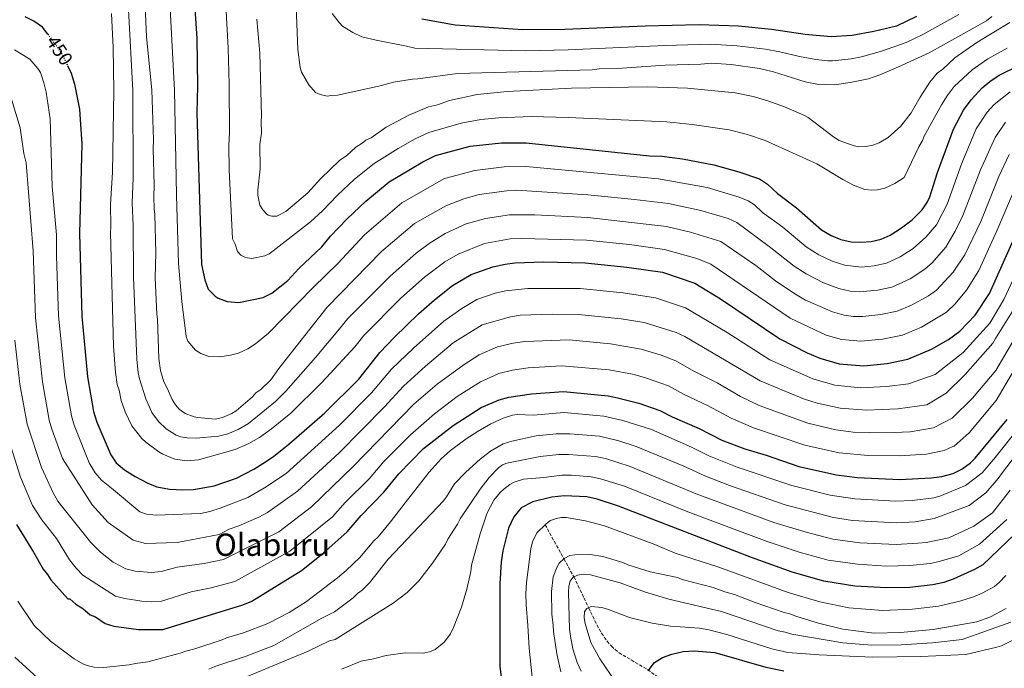
# Model space of a CAD drawing. Units: metres. Extents: x 596429 to 599847, y 4784639 to 4787001.
# Drawn here: x 598905 to 599414, y 4786111 to 4786446 of the extents above; entities that cross this region are included whole.
import ezdxf
from ezdxf.enums import TextEntityAlignment as Align

# ---------------------------------------------------------------- set-up
doc = ezdxf.new("R2010")
doc.units = ezdxf.units.M
doc.header["$MEASUREMENT"] = 0
doc.linetypes.add('DGN Style 3', pattern=[2.435891, 1.739922, -0.695969])
doc.linetypes.add('DGN Style 5', pattern=[1.217945, 0.521977, -0.695969])
for name, color, linetype, lineweight in [('Barranco lineal', 142, 'DGN Style 3', 13), ('Cota de curva de nivel directora', 7, 'Continuous', 0), ('Curva de nivel directora', 30, 'Continuous', 30), ('Curva de nivel directora no vista', 30, 'DGN Style 5', 30), ('Curva de nivel intermedia', 30, 'Continuous', 0), ('Texto de Área (paraje) menor', 7, 'Continuous', 0)]:
    doc.layers.add(name, color=color, linetype=linetype, lineweight=lineweight)
doc.styles.add('Style-Arial', font='arial.ttf')

msp = doc.modelspace()

# ---------------------------------------------------------------- linework, layer by layer
at = {"layer": 'Barranco lineal', "color": 142, "linetype": 'DGN Style 3', "lineweight": 13}
msp.add_polyline3d([(599176.57, 4786185.36, 395), (599186.27, 4786167.77, 390), (599187.42, 4786165.72, 389.19), (599191.45, 4786158.4, 385), (599196.64, 4786147.56, 381.09), (599199.05, 4786142.51, 380), (599203.25, 4786133.74, 379.07), (599205.67, 4786129.4, 378.7), (599208.6, 4786125.21, 378.28), (599210.83, 4786122.66, 377.93), (599214.76, 4786119.24, 377.32), (599229.58, 4786110.54, 375.08), (599245.99, 4786098.83, 371.84)], dxfattribs=at)
at = {"layer": 'Curva de nivel directora', "color": 30, "linetype": 'Continuous', "lineweight": 30, "flags": 128}
for points, elevation in [([(598995.38, 4786456.8), (598996.72, 4786436.15), (598997.01, 4786411.71), (598996.68, 4786397.94), (598999.07, 4786319.64), (599000.79, 4786311.63), (599002.56, 4786306.96), (599006.2, 4786303.2), (599007.75, 4786302.29), (599012.44, 4786300.51), (599018.45, 4786300.06), (599030.98, 4786302.56), (599035.51, 4786304.78), (599043.79, 4786311.42), (599049.32, 4786317.53), (599061.35, 4786328.78), (599065.8, 4786334.2), (599074.37, 4786343.26), (599084, 4786352.34), (599096.08, 4786362.19), (599113.44, 4786372.54), (599120.05, 4786375.89), (599137.92, 4786380.61), (599154.09, 4786382.46), (599166.79, 4786382.46), (599230.48, 4786375.72), (599236.83, 4786375.54), (599247.46, 4786374.06), (599263.77, 4786370.98), (599276.57, 4786367.44), (599287.25, 4786363.85), (599291.44, 4786361.13), (599296.6, 4786356.3), (599306.35, 4786348.85), (599319.36, 4786337.56), (599324.38, 4786334.53), (599329.38, 4786332.54), (599334.7, 4786331.28), (599339.7, 4786331.06), (599344.98, 4786331.52), (599350.14, 4786332.74), (599354.76, 4786334.78), (599360.65, 4786338.46), (599366.14, 4786342.72), (599371.3, 4786347.79), (599374.12, 4786351.95), (599375.34, 4786354.61), (599379.24, 4786367.06), (599387.45, 4786389.51), (599392.6, 4786399.21), (599396.57, 4786404.55), (599402.39, 4786410.73), (599406.18, 4786414), (599411.03, 4786417.31), (599420.48, 4786421.91)], 475), ([(598919.73, 4786438.44), (598916.97, 4786441.99), (598912.47, 4786445.15), (598908, 4786447.39)], 450), ([(599368.46, 4786447.53), (599358.01, 4786442.66), (599346.41, 4786439.8), (599335.21, 4786437.81), (599324.29, 4786437.16), (599310.86, 4786438.21), (599293.5, 4786440.91), (599276.52, 4786442.57), (599256.1, 4786443.24), (599228.18, 4786442.67), (599186.84, 4786440.81), (599165.12, 4786440.73), (599130.09, 4786443.18), (599112.92, 4786446.19)], 500), ([(598929.98, 4786422.21), (598931.75, 4786418.32), (598933.58, 4786412.58), (598936.08, 4786399.81), (598936.55, 4786394.49), (598937.34, 4786381.8), (598936.11, 4786335.57), (598937.25, 4786292.97), (598940.22, 4786261.65), (598943.37, 4786243.77), (598945.04, 4786238.27), (598952.25, 4786221.41), (598955.13, 4786217.33), (598959.36, 4786213.68), (598964.83, 4786210.16), (598971.34, 4786206.76), (598976, 4786204.96), (598982.68, 4786203.62), (598989.43, 4786203.37), (598995.07, 4786203.52), (599005.6, 4786205.33), (599017.13, 4786209.41), (599026.08, 4786213.99), (599030.75, 4786216.94), (599036.23, 4786220.52), (599044.27, 4786226.94), (599062.78, 4786243.11), (599080.3, 4786260.52), (599091.22, 4786274.22), (599098.77, 4786282.18), (599111.12, 4786294.2), (599119.41, 4786301.44), (599128.74, 4786308.75), (599138.37, 4786314.38), (599149.51, 4786318.46), (599155.95, 4786319.72), (599160.89, 4786320.52), (599175.68, 4786320.96), (599197.21, 4786320.49), (599218.81, 4786318.31), (599237.21, 4786315.58), (599253.94, 4786310.03), (599267.21, 4786301.93), (599297.76, 4786281.24), (599311.89, 4786273.96), (599318.5, 4786271.22), (599328.45, 4786268.31), (599341.24, 4786267.26), (599353.17, 4786268.55), (599363.95, 4786270.77), (599376.22, 4786275.96), (599384.94, 4786280.93), (599390.79, 4786285.18), (599398.68, 4786293.5), (599406.14, 4786304.64), (599430.05, 4786358.17)], 450), ([(598903.53, 4786185.49), (598912.39, 4786171.2), (598917.38, 4786162.41), (598919.59, 4786159.66), (598921.25, 4786156.92), (598930.1, 4786147.03), (598931.2, 4786147.04), (598934.24, 4786144.36), (598937.83, 4786142.11), (598941.63, 4786138.86), (598944.45, 4786137.73), (598949.42, 4786134.44), (598953.94, 4786132.93), (598966.51, 4786131.2), (598979.17, 4786131.24), (599020.45, 4786144.01), (599025.05, 4786145.94), (599050.79, 4786161.76), (599061.71, 4786170.53), (599074.31, 4786181.62), (599081.64, 4786190.12), (599093.22, 4786202.18), (599101, 4786211.63), (599113.77, 4786224.6), (599129.07, 4786236.56), (599143.63, 4786245.77), (599152.81, 4786249.83), (599157.9, 4786251.09), (599169.55, 4786252.83), (599186.16, 4786254.04), (599209.09, 4786251.78), (599213.99, 4786250.82), (599225.07, 4786247.98), (599235.82, 4786244.33), (599242.19, 4786241.04), (599256.11, 4786235.07), (599267.92, 4786229.04), (599279.68, 4786224.42), (599290.71, 4786221.19), (599307.6, 4786215.43), (599327.11, 4786211.04), (599337.78, 4786209.67), (599359.84, 4786208.61), (599376.05, 4786209.58), (599381.49, 4786210.25), (599387.27, 4786211.82), (599391.81, 4786213.93), (599396.32, 4786217.26), (599398.71, 4786219.62), (599415.16, 4786239.57)], 425), ([(599419.35, 4786180.72), (599402.62, 4786164.68), (599398.28, 4786162.19), (599387.27, 4786157.32), (599382.58, 4786155.59), (599376.8, 4786154.37), (599364.9, 4786152.98), (599352.91, 4786152.71), (599336.58, 4786153.63), (599320.5, 4786156.14), (599304.12, 4786160.81), (599283.13, 4786168.43), (599214.47, 4786194.85), (599203.52, 4786198.52), (599198.2, 4786199.7), (599186.54, 4786200.18), (599180.1, 4786199.59), (599170.22, 4786197.09), (599164.22, 4786194.02), (599160.38, 4786189.42), (599157.63, 4786183.52), (599154.77, 4786171.8), (599153.86, 4786166.22), (599153.12, 4786154.82), (599153.22, 4786112.23), (599154.67, 4786100.02)], 400), ([(599229.89, 4786110.02), (599233.13, 4786114.17), (599237.29, 4786116.75), (599241.96, 4786118.53), (599247.95, 4786119.86), (599253.6, 4786120.19), (599264.21, 4786119.42), (599290.57, 4786111.92), (599299.87, 4786109.98)], 375)]:
    msp.add_lwpolyline(points, dxfattribs=dict(at, elevation=elevation))
at = {"layer": 'Curva de nivel directora no vista', "color": 30, "linetype": 'DGN Style 5', "lineweight": 30, "elevation": 450, "flags": 128}
msp.add_lwpolyline([(598919.73, 4786438.44), (598923.58, 4786433.47), (598927.59, 4786427.46), (598929.98, 4786422.21)], dxfattribs=at)
at = {"layer": 'Curva de nivel intermedia', "color": 30, "linetype": 'Continuous', "lineweight": 0, "flags": 128}
for points, elevation in [([(598982.75, 4786454.84), (598985.25, 4786409.49), (598986.2, 4786355.43), (598987.25, 4786320.17), (598989, 4786300.53), (598991.15, 4786282.4), (598992, 4786280.1), (598996.03, 4786275.42), (598998.77, 4786273.63), (599003, 4786272.14)], 470), ([(599011.62, 4786453.45), (599012.93, 4786431.19), (599013.34, 4786412.7), (599013.52, 4786387.66), (599013.23, 4786381), (599013.49, 4786368.47), (599015.08, 4786332.94), (599016.49, 4786330.17), (599017.71, 4786326.27), (599019.43, 4786324.46), (599021.78, 4786323.29), (599025.15, 4786322.76), (599031.92, 4786324.07), (599034.16, 4786325.17), (599036.16, 4786326.72), (599055.46, 4786341.56), (599061.64, 4786347.22), (599069.37, 4786355.36), (599078.15, 4786363.58), (599088.29, 4786371.65), (599100.7, 4786379.54), (599109.53, 4786384.44), (599116.58, 4786387.75), (599133.28, 4786392.59), (599143.41, 4786394.36), (599152.75, 4786395.36)], 480), ([(599047.78, 4786457.31), (599048.84, 4786430.55), (599050.08, 4786421.32), (599050.75, 4786418.91), (599054.52, 4786412.31), (599058.04, 4786408.31), (599060.36, 4786407.39), (599064.04, 4786406.49), (599066.02, 4786406.87), (599069.32, 4786406.96), (599091.35, 4786411.86), (599098.25, 4786413.7), (599108.12, 4786415.29), (599110.77, 4786415.36), (599131.37, 4786418.14), (599200.93, 4786420.13), (599204.56, 4786420.56), (599216.45, 4786420.88), (599238.57, 4786422.47), (599257.08, 4786422.97), (599262.54, 4786423.46), (599272.63, 4786422.74), (599287.38, 4786420.68), (599294.56, 4786419.03), (599310.91, 4786413.85), (599316.89, 4786412.69), (599325.83, 4786412.27), (599334.07, 4786413.49), (599343.61, 4786415.4), (599349.5, 4786417.55), (599359.01, 4786421.61), (599374.95, 4786428.87), (599404.5, 4786445.41), (599407.23, 4786447.56)], 490), ([(598952.7, 4786449.14), (598953.54, 4786431.64), (598953.77, 4786409.14), (598953.18, 4786367.06), (598952.15, 4786350.73), (598952.39, 4786339), (598952.14, 4786336.02), (598953.73, 4786277.53), (598954.73, 4786263.81), (598955.59, 4786257.73), (598956.66, 4786254.79), (598957.65, 4786249.39), (598959.65, 4786243.54), (598963.12, 4786236.44), (598968.36, 4786229.9), (598970.44, 4786227.95), (598977.04, 4786222.93), (598979.23, 4786221.72), (598985.41, 4786219.19), (598991.72, 4786218.37), (598997.5, 4786218.83), (599016.51, 4786224.16), (599023.56, 4786227.17), (599029.1, 4786230.3), (599035.26, 4786234.76), (599045.29, 4786242.97), (599061.35, 4786258.74), (599078.3, 4786277.14), (599082.96, 4786282.99), (599102.06, 4786302.2), (599114.25, 4786312.99), (599124.82, 4786320.93), (599131.67, 4786324.99), (599145.25, 4786330.38), (599158.53, 4786332.83), (599164.53, 4786333.03), (599197.9, 4786332.16), (599220.15, 4786329.9), (599238.27, 4786327.41), (599254.89, 4786322.67), (599262.1, 4786319.79), (599303.09, 4786291.9), (599321.74, 4786283.23), (599329.7, 4786280.91), (599339.67, 4786279.98), (599350.87, 4786281.04), (599361.19, 4786283.17), (599371.01, 4786287.32), (599383.83, 4786295.08), (599388.35, 4786299.33), (599394.2, 4786306.4), (599400.64, 4786316.59), (599409.96, 4786336.91), (599418.94, 4786358.29)], 455), ([(598961.41, 4786451.01), (598963.66, 4786409.45), (598963.81, 4786364.4)], 460), ([(598970.12, 4786452.88), (598970.78, 4786437.14), (598973.55, 4786409.76), (598974.31, 4786383.88), (598974.11, 4786379.24), (598974.62, 4786360.4), (598974.44, 4786354.78), (598974.62, 4786348.17), (598975.02, 4786345.53), (598975.56, 4786325.7), (598975.25, 4786312.8), (598976.09, 4786293.97), (598976.49, 4786291.33), (598977.04, 4786271.18), (598977.87, 4786264.91), (598979.69, 4786259.01), (598981.43, 4786255.75), (598983.91, 4786249.87), (598985.63, 4786247.27), (598987.68, 4786245.01), (598990.71, 4786242.77), (598995.42, 4786241.02), (598997.06, 4786240.63), (599006.34, 4786239.89), (599009.95, 4786240.65), (599014.86, 4786242.77), (599017, 4786244.06), (599025.54, 4786251.33), (599027.14, 4786253.35), (599029.74, 4786255.08), (599034.89, 4786260.18), (599039.03, 4786265.91), (599064.11, 4786297.62), (599092.1, 4786326.26), (599109.14, 4786340.81), (599125.29, 4786349.96), (599134.62, 4786353.54), (599142.55, 4786355.75), (599156.81, 4786357.69), (599161.81, 4786357.92), (599198.67, 4786355.57), (599222.83, 4786353.07), (599240.39, 4786351.08), (599256.94, 4786347.56), (599271.08, 4786343.28), (599275.65, 4786341.25), (599292.35, 4786328.96), (599305.13, 4786318.82), (599311.45, 4786314.76), (599320.29, 4786310.19), (599328.22, 4786307.25), (599334.2, 4786305.93), (599339.19, 4786305.53), (599348.25, 4786306.33), (599355.66, 4786307.95), (599365.08, 4786312.25), (599372.71, 4786317.15), (599376.43, 4786320.49), (599383.46, 4786328.56), (599388.44, 4786336.75), (599392.31, 4786344.86), (599401.4, 4786368.52), (599408.94, 4786385.16), (599414.37, 4786393.13)], 465), ([(599066.69, 4786449.07), (599070.22, 4786444.4), (599072.01, 4786442.66), (599077.31, 4786439.3), (599081.98, 4786437.12), (599089.32, 4786435.33), (599105.02, 4786432.31), (599109.37, 4786431.26), (599166.6, 4786429.93), (599188.54, 4786430.32), (599238.58, 4786432.68), (599262.03, 4786433.26), (599275.81, 4786432.48), (599290.46, 4786430.74), (599297.77, 4786429.39), (599307.93, 4786427.01), (599316.33, 4786425.46), (599322.57, 4786424.75), (599325.06, 4786424.72), (599334.61, 4786425.79), (599340.07, 4786426.74), (599350.25, 4786429.65), (599363.06, 4786434.21), (599371.69, 4786438.22), (599390.21, 4786448.62)], 495), ([(599027.79, 4786446.18), (599029.26, 4786428.69), (599030.14, 4786396.3), (599029.89, 4786393.32), (599030.05, 4786387.37), (599029.24, 4786381.56)], 485), ([(599029.24, 4786381.56), (599029.38, 4786368.98), (599028.2, 4786357.89), (599028.26, 4786355.39), (599029.33, 4786350.19), (599030.74, 4786347.87), (599032.85, 4786345.59), (599033.51, 4786345.13), (599035.51, 4786344.53), (599038.03, 4786344.53), (599042.72, 4786347.04), (599054.04, 4786356.6), (599060.78, 4786364.06), (599070.35, 4786373.24), (599074.22, 4786375.9), (599078.86, 4786380.1), (599082.12, 4786382.17), (599083.98, 4786383.83), (599086.67, 4786384.94), (599094.57, 4786390.48), (599106.19, 4786396.71), (599116.33, 4786400.96), (599120.93, 4786402.07), (599127.16, 4786404.23), (599141.46, 4786407.25), (599157.01, 4786408.81), (599190.24, 4786410.53), (599229.49, 4786411.31), (599250.19, 4786410.65), (599274.73, 4786408.27), (599284.01, 4786406.33), (599291.54, 4786404.06), (599300.22, 4786400.99), (599310.26, 4786396.63), (599312.46, 4786395.43), (599325.45, 4786385.47), (599328.48, 4786383.57), (599330.8, 4786382.65), (599336.14, 4786380.81), (599338.63, 4786380.28), (599342.3, 4786380.47), (599345.88, 4786381.19), (599349.06, 4786382.33), (599353.73, 4786385.21), (599360.3, 4786390.99), (599365.61, 4786397.84), (599370.21, 4786405.87), (599375.29, 4786413.61), (599379.13, 4786418.35), (599382.05, 4786420.41), (599388.17, 4786426.2), (599399.53, 4786434.11), (599405.71, 4786437.92), (599416.56, 4786444.4)], 485), ([(598902.47, 4786430.32), (598910.54, 4786425.58), (598914.64, 4786420.73), (598915.95, 4786418.6), (598917.76, 4786413.43), (598918.94, 4786408.61), (598920.96, 4786394.77), (598921.95, 4786359.78), (598924.26, 4786334.93), (598924.19, 4786323.86), (598925.32, 4786293.13), (598928.49, 4786261.1), (598931.95, 4786241.57), (598933.3, 4786236.75), (598941.17, 4786217.3), (598944.25, 4786212.17), (598947.47, 4786208.33), (598952.71, 4786204.17), (598967.32, 4786192.03), (598970.69, 4786190.85), (598975.65, 4786190.21), (598998.58, 4786191.14), (599003.48, 4786192.12), (599008.84, 4786193.86)], 445), ([(599152.75, 4786395.36), (599169.39, 4786395.91), (599188.46, 4786395.44), (599239.41, 4786393.18), (599252.55, 4786391.93), (599271.68, 4786389.03), (599281.11, 4786386.64), (599290.23, 4786383.63), (599316.88, 4786371.55), (599330.37, 4786363.53), (599335.84, 4786360.61), (599341.78, 4786358.37), (599345.24, 4786358.01), (599348.26, 4786358.09), (599351.98, 4786359.07), (599357.21, 4786361.42), (599362.06, 4786364.56), (599369.63, 4786380.38), (599371.43, 4786383.55), (599372.29, 4786385.9), (599381.23, 4786402.07), (599384.2, 4786406.68), (599387.85, 4786411.45), (599397.19, 4786420.07), (599405.28, 4786425.71), (599415.24, 4786431.2)], 480), ([(599003, 4786272.14), (599008.63, 4786271.96), (599014.06, 4786272.83), (599018.17, 4786273.87), (599023.03, 4786276.06), (599026.97, 4786278.74), (599033.77, 4786284.22), (599057.02, 4786307.86), (599069.55, 4786320.16), (599083.38, 4786334.89), (599102.61, 4786351.5), (599124.65, 4786363.93), (599140.23, 4786368.18), (599155.45, 4786370.07), (599166.61, 4786370.1), (599235.21, 4786363.8), (599260.36, 4786359.27), (599276.79, 4786354.36), (599281.42, 4786352.46), (599284.79, 4786350.39), (599288.92, 4786346.52), (599299.35, 4786338.91), (599311.41, 4786328.75), (599317.92, 4786324.64), (599324.83, 4786321.37), (599331.46, 4786319.27), (599340.01, 4786318.3), (599346.61, 4786318.92), (599352.9, 4786320.35), (599359.92, 4786323.51), (599366.68, 4786327.81), (599373.2, 4786333.7), (599378.67, 4786340.08), (599384.24, 4786350.68), (599391.85, 4786371.97), (599399.23, 4786389.6), (599404.96, 4786398.18), (599408.52, 4786402.13), (599416.73, 4786408.64)], 470), ([(598901.05, 4786404.89), (598905.42, 4786390.13), (598907.44, 4786376.95), (598908.56, 4786372.02), (598912.21, 4786326.71), (598913.47, 4786292.01), (598916.98, 4786259.14), (598920.53, 4786239.37), (598921.87, 4786234.56), (598927.32, 4786219.48), (598942.64, 4786195.68), (598950.88, 4786186.42), (598963.89, 4786177.31), (598970.27, 4786175.67), (598986.51, 4786176.24), (599008.18, 4786180.22), (599013.43, 4786183.09), (599018.49, 4786184.71), (599028.82, 4786189.26), (599033.26, 4786191.72), (599048.69, 4786202.62), (599070.15, 4786222.48), (599093.69, 4786246.15), (599103.39, 4786256.83), (599114.73, 4786267.09), (599129.1, 4786279.17), (599144.15, 4786288.56), (599158.71, 4786292.56), (599163.64, 4786293.4), (599180.22, 4786294.04), (599193.86, 4786293.79), (599215.88, 4786291.52), (599227.76, 4786289.66), (599244.28, 4786284.57), (599248.81, 4786282.44), (599287.69, 4786259.63), (599309.95, 4786250.36), (599317.02, 4786248.06), (599328.94, 4786245.42), (599342.57, 4786244.43), (599358.77, 4786245.18), (599373.73, 4786247.26), (599383.64, 4786253.18), (599393.44, 4786262.88), (599407.79, 4786279), (599409.18, 4786281.46), (599419.58, 4786297.95)], 440), ([(598963.81, 4786364.4), (598963.33, 4786351.5), (598963.77, 4786339.77), (598964, 4786313.16), (598965.65, 4786270.69), (598966.37, 4786263.77), (598967.03, 4786260.68), (598970.43, 4786250.23), (598973.41, 4786243.32), (598977, 4786238.58), (598980.96, 4786234.86), (598986.09, 4786231.63), (598988.42, 4786230.74), (598991.71, 4786230.19), (598996.46, 4786229.92), (599007.93, 4786231.05), (599012.79, 4786232.24), (599017.98, 4786234.45), (599023.47, 4786237.59), (599037.31, 4786248.91), (599042.68, 4786254.29), (599058.08, 4786271.7), (599071.2, 4786287.38), (599074.7, 4786291.77), (599096.59, 4786313.67), (599109.98, 4786325.5), (599116.63, 4786330.51), (599124.96, 4786335.59), (599135.83, 4786340.61), (599145.88, 4786343.41), (599158.17, 4786345.3), (599171.25, 4786345.23), (599198.58, 4786343.84), (599239.33, 4786339.25), (599251.61, 4786336.37), (599267.26, 4786331.56), (599285.35, 4786319.02), (599295.56, 4786311.17), (599304.98, 4786304.87), (599311.08, 4786301.18), (599324.98, 4786295.24), (599330.95, 4786293.5), (599335.94, 4786292.83), (599340.62, 4786292.78), (599349.89, 4786293.73), (599358.42, 4786295.56), (599365.79, 4786298.67), (599374.65, 4786303.41), (599378.64, 4786306.4), (599387.33, 4786315.68), (599393.42, 4786324.64), (599401.54, 4786341.8), (599410.95, 4786365.07), (599416.3, 4786376.31)], 460), ([(599008.84, 4786193.86), (599022.98, 4786199.34), (599031.69, 4786204.31), (599042.83, 4786211.84), (599070.36, 4786236.75), (599087, 4786253.33), (599097.31, 4786265.53), (599108.54, 4786276.38), (599124.25, 4786290.31), (599133.55, 4786296.97), (599141.26, 4786301.47), (599150.72, 4786304.84), (599156.09, 4786305.94), (599167.62, 4786307.26), (599194.77, 4786307.19), (599216.87, 4786305), (599233.53, 4786302.38), (599249.11, 4786297.3), (599270.67, 4786284.48), (599292.72, 4786270.43), (599314.83, 4786260.57), (599326.23, 4786257.3), (599339.4, 4786255.89), (599353.09, 4786256.63), (599364.32, 4786258), (599378.03, 4786262.78), (599392.5, 4786274.18), (599406.25, 4786289.34), (599413.47, 4786301.49), (599436.2, 4786350.3)], 445), ([(598902.65, 4786280.61), (598905.36, 4786257.89), (598909.12, 4786237.18), (598916.43, 4786214.84), (598922.5, 4786201.85), (598924.96, 4786197.48), (598927.44, 4786194.21), (598941.94, 4786176.13), (598946.94, 4786171.2), (598953.51, 4786166.02), (598960.05, 4786162.65), (598964.91, 4786161.46), (598973.3, 4786160.71), (598978.27, 4786161.14), (598986.5, 4786163.39), (599000.47, 4786165.41), (599010.47, 4786167.48), (599039.01, 4786181.66), (599056.02, 4786194.49), (599077.44, 4786215.3), (599108.76, 4786247.5), (599120.91, 4786257.81), (599134.7, 4786268.04), (599142.54, 4786273.06), (599151.97, 4786277.09), (599160.09, 4786278.98), (599166.08, 4786279.91), (599188.96, 4786280.7), (599210.31, 4786278.66), (599226.19, 4786275.98), (599236.57, 4786272.85), (599244.07, 4786269.91), (599253.4, 4786264.51), (599265.46, 4786258.48), (599277.57, 4786251.47), (599287.22, 4786246.8), (599312.24, 4786237.67), (599326.69, 4786234.28), (599335.74, 4786233.15), (599352.92, 4786232.79), (599365.12, 4786233.34), (599377.2, 4786235.39), (599386.82, 4786240.37), (599397.23, 4786250.72), (599409.43, 4786264.89), (599418.14, 4786279.91)], 435), ([(598897.7, 4786234.98), (598905.67, 4786209.89), (598911.85, 4786195.18), (598916.75, 4786187.79), (598924.18, 4786178.31), (598931.04, 4786167.19), (598934.32, 4786162.86), (598937.85, 4786159.34), (598954.74, 4786148.54), (598959.56, 4786147.2), (598968.4, 4786145.95), (598973.45, 4786145.47), (598978.41, 4786145.95), (598993.82, 4786150.71), (599004.15, 4786152.76), (599016.36, 4786156.08), (599044.81, 4786171.65), (599066.7, 4786189.39), (599073.34, 4786196.82), (599085.69, 4786209.1), (599093.36, 4786217.93), (599107.08, 4786231.78), (599119.41, 4786242.64), (599131.17, 4786251.42), (599143.23, 4786259.14), (599152.65, 4786263.45), (599159.83, 4786265.12), (599167.82, 4786266.37), (599185.06, 4786267.4), (599209.7, 4786265.22), (599222.51, 4786262.78), (599228.44, 4786261.19), (599240.29, 4786256.95), (599248.02, 4786252.66), (599260.81, 4786246.76), (599272.74, 4786240.25), (599284.19, 4786235.33), (599310.74, 4786226.31), (599328.38, 4786222.41), (599343.46, 4786221.1), (599359.49, 4786220.8), (599373.63, 4786221.82), (599382.61, 4786223.61), (599387.17, 4786225.75), (599387.84, 4786225.93), (599395.52, 4786232.74), (599409.53, 4786249.48), (599423.37, 4786272.82)], 430), ([(598904.33, 4786145.88), (598912.65, 4786133.42), (598921.1, 4786125.17), (598933.39, 4786116.18), (598937.79, 4786113.64), (598940.09, 4786112.7), (598943.62, 4786111.89), (598948.6, 4786111.74), (598961.78, 4786113.05), (598965.07, 4786113.8), (598971.33, 4786114.63), (598988.08, 4786119.05), (598991.02, 4786120.13), (598995.62, 4786121.24), (599009.72, 4786125.92), (599012, 4786126.98), (599020.86, 4786129.53), (599033.31, 4786134.42), (599044.39, 4786140.1), (599053.3, 4786145.64), (599069.37, 4786157.97), (599073.82, 4786161.7), (599080.91, 4786168.51), (599088.16, 4786177.11), (599090.3, 4786179.04), (599096.7, 4786186.82), (599104.37, 4786196.62), (599116.79, 4786212.44), (599122.94, 4786219.29), (599127.79, 4786223.61), (599135.75, 4786229.58), (599141.98, 4786233.63), (599148.56, 4786237.32), (599154.86, 4786240.31), (599159.68, 4786241.83), (599162.14, 4786242.19), (599170.64, 4786241.94), (599186.24, 4786243.27), (599206.91, 4786241.37), (599216.77, 4786239.19), (599231.55, 4786234.43), (599252.18, 4786225.33), (599261.12, 4786220.83), (599275.71, 4786215.02), (599304.08, 4786205.53), (599323.86, 4786200.61), (599336.55, 4786198.62), (599357.79, 4786197.49), (599366.23, 4786197.88), (599377.32, 4786199.24)], 420), ([(599377.32, 4786199.24), (599380.49, 4786200.1), (599393.69, 4786205.6), (599402.37, 4786212.18), (599408.28, 4786219.12), (599421.16, 4786235.29)], 420), ([(599002.88, 4786110.82), (599006.06, 4786112.19), (599022.12, 4786117.59), (599036.53, 4786122.94), (599061.28, 4786137.17), (599067.81, 4786140.32), (599077.53, 4786147.53), (599079.78, 4786149.91), (599082.05, 4786151.63), (599085.86, 4786155.31), (599095.51, 4786167.53), (599124.12, 4786197.75), (599125.65, 4786199.71), (599129.84, 4786206.5), (599135.66, 4786212.38), (599143.01, 4786219.11), (599148.32, 4786223.36), (599154.92, 4786227.07), (599159.34, 4786228.47), (599172, 4786231.18), (599182.33, 4786232.21), (599189.3, 4786232.2), (599204.73, 4786230.95), (599214.64, 4786228.62), (599223.67, 4786225.77), (599248.25, 4786215.6), (599259.07, 4786210.54), (599271.73, 4786205.62), (599300.57, 4786195.63), (599325.49, 4786189.07), (599335.32, 4786187.56), (599357.82, 4786186.3), (599367.63, 4786186.86), (599377.53, 4786188.53), (599395.59, 4786195.31), (599404.22, 4786201.83), (599410.63, 4786209.24)], 415), ([(599410.63, 4786209.24), (599412.25, 4786211.58), (599427.17, 4786231)], 415), ([(599416.77, 4786203.12), (599407.65, 4786191.55), (599398.08, 4786184.68), (599385.03, 4786178.66), (599373.46, 4786176.15), (599369.03, 4786175.84), (599357.85, 4786175.12), (599339.07, 4786176.07), (599325.13, 4786177.85), (599311.4, 4786181.42), (599294.66, 4786186.56), (599254.65, 4786201.29), (599220.6, 4786215.46), (599207.71, 4786219.44), (599202.55, 4786220.53), (599188.72, 4786221.59), (599183.73, 4786221.53), (599173.99, 4786220.47), (599156.86, 4786217.16), (599154.54, 4786216.2), (599152.45, 4786214.73), (599147.62, 4786209.66), (599143.11, 4786203.7)], 410), ([(599071.49, 4786110.83), (599081.64, 4786114.9), (599087.89, 4786116.06), (599094.46, 4786117.9), (599104.35, 4786119.16), (599113.61, 4786119.08), (599116.9, 4786119.83), (599119.84, 4786120.9), (599124.37, 4786124.66), (599127.67, 4786129.11), (599129.27, 4786132.31), (599133.47, 4786142.77), (599136.19, 4786152.1), (599138.15, 4786161.21), (599138.51, 4786164.4), (599142.98, 4786180.68), (599146.67, 4786191.41), (599150.17, 4786197.96), (599153.35, 4786201.89), (599155.26, 4786203.71), (599158.44, 4786206.13), (599160.69, 4786207.37), (599165.41, 4786208.88), (599175.99, 4786209.76), (599185.14, 4786210.86), (599190.13, 4786210.83), (599200.38, 4786210.12), (599205.27, 4786209.08), (599217.54, 4786205.16), (599250.22, 4786192.05)], 405), ([(599143.11, 4786203.7), (599132.66, 4786188.39), (599131.41, 4786185.71), (599126.33, 4786177.97), (599125.08, 4786175.29), (599118.35, 4786165.45), (599111.32, 4786156.34), (599105.33, 4786150.38), (599098.13, 4786144.79), (599068.21, 4786126.12), (599065.25, 4786125.38), (599054.15, 4786120.12), (599005.38, 4786099.72), (598991.39, 4786094.22), (598979.61, 4786090), (598962.88, 4786084.88), (598950.49, 4786081.99), (598948.04, 4786081.52), (598939.45, 4786081.29), (598934.5, 4786080.82), (598926.65, 4786081.3), (598919.88, 4786083.07), (598909.69, 4786087.5), (598899.45, 4786093.88)], 410), ([(599169.91, 4786106.61), (599168.28, 4786121.72), (599167.74, 4786133.39), (599166.79, 4786143.95), (599166.64, 4786149.68), (599166.89, 4786155.49), (599169.21, 4786172.91), (599170.1, 4786176.45), (599172.24, 4786181.17), (599176.9, 4786185.68), (599179.07, 4786187.28), (599182.34, 4786188.47), (599184.97, 4786188.98), (599187.47, 4786189.07), (599197.49, 4786187.37), (599207.19, 4786184.81), (599233.2, 4786175.08), (599243.72, 4786170.71), (599266.22, 4786163.37), (599302.11, 4786150.41), (599318.53, 4786145.6), (599333.42, 4786142.48), (599350.94, 4786141.16), (599366.28, 4786141.69), (599379.81, 4786143.34), (599390.73, 4786145.91), (599397.82, 4786148.14), (599402.23, 4786149.99), (599408.68, 4786153.41), (599411.16, 4786155.52), (599414.46, 4786159.08)], 395), ([(599250.22, 4786192.05), (599291.24, 4786176.64), (599307.79, 4786171.18), (599322.81, 4786166.99), (599337.84, 4786164.91), (599352.88, 4786163.95), (599364.88, 4786164.32), (599375.4, 4786165.34), (599380.03, 4786166.31), (599390.32, 4786169.37), (599400.85, 4786175.32), (599414.98, 4786187.97)], 405), ([(599184.78, 4786109.45), (599182.57, 4786118.75), (599180.91, 4786130.18), (599180.82, 4786133.48), (599180.02, 4786139.25), (599179.83, 4786150.83), (599180.74, 4786158.46), (599182.66, 4786163.29), (599183.87, 4786165.46), (599186.46, 4786167.94), (599189.42, 4786169.43), (599191.9, 4786169.83), (599200, 4786170.05), (599206.32, 4786168.9), (599216.65, 4786165.87), (599219.33, 4786164.62), (599230.78, 4786161.02), (599244.98, 4786158.04), (599247.3, 4786157.12), (599263.31, 4786152.92), (599269.32, 4786150.77), (599274.35, 4786149.37), (599285.01, 4786145.24), (599300.04, 4786140.03), (599303.03, 4786139.44), (599306.04, 4786138.2), (599317.72, 4786134.55), (599330.27, 4786131.37), (599346.47, 4786129.42), (599360.18, 4786129.75), (599377.01, 4786131.2), (599399.58, 4786135.28), (599406.27, 4786137.62), (599414.75, 4786142.15)], 390), ([(599195.26, 4786109.74), (599193.14, 4786114.28), (599190.95, 4786121.36), (599189.62, 4786127.75), (599189.25, 4786131.44), (599188.73, 4786150.61), (599188.87, 4786153.7), (599189.46, 4786156.14), (599190.95, 4786158.15), (599193.34, 4786159.34), (599196.42, 4786159.86), (599199.95, 4786159.52), (599215.28, 4786155.3), (599228.47, 4786150.6), (599240.43, 4786146.93), (599267.62, 4786140.54), (599296.88, 4786130.66), (599300.51, 4786129.93), (599303.98, 4786128.8), (599330.42, 4786124.42), (599345.4, 4786123.21), (599360.41, 4786123.4), (599376.63, 4786124.35), (599391.94, 4786126.17)], 385), ([(599213.35, 4786103.75), (599204.79, 4786116.07), (599200.23, 4786124.61), (599197.3, 4786134.4), (599196.78, 4786137.26), (599196.91, 4786140.57), (599198.19, 4786142.14), (599200.37, 4786143.09), (599205.94, 4786142.6), (599209.41, 4786141.68), (599220.15, 4786137.45), (599231.9, 4786134.46), (599241.27, 4786133.06), (599256.28, 4786132.03), (599261.18, 4786131.11), (599270.44, 4786128.69), (599293.73, 4786121.29), (599301.92, 4786119.39), (599318.08, 4786118.12), (599345.64, 4786116.97), (599370.63, 4786117.32), (599393.92, 4786118.37), (599409.92, 4786122.11), (599412.28, 4786122.91), (599420.16, 4786126.86)], 380), ([(599391.94, 4786126.17), (599417.05, 4786135.01)], 385), ([(598902.74, 4786116.99), (598920.04, 4786101.26)], 415)]:
    msp.add_lwpolyline(points, dxfattribs=dict(at, elevation=elevation))

# ---------------------------------------------------------------- texts
at = {"layer": 'Cota de curva de nivel directora', "color": 7, "linetype": 'Continuous', "lineweight": 0, "style": 'Style-Arial'}
msp.add_text('450', height=7, rotation=303.7252, dxfattribs=at).set_placement((598925.85, 4786430.07, 450), align=Align.MIDDLE_CENTER)
at = {"layer": 'Texto de Área (paraje) menor', "color": 7, "linetype": 'Continuous', "lineweight": 0, "style": 'Style-Arial'}
msp.add_text('Olaburu', height=11.5, dxfattribs=at).set_placement((599035.62, 4786175.01, 435.32), align=Align.MIDDLE_CENTER)

doc.saveas('drawing.dxf')
